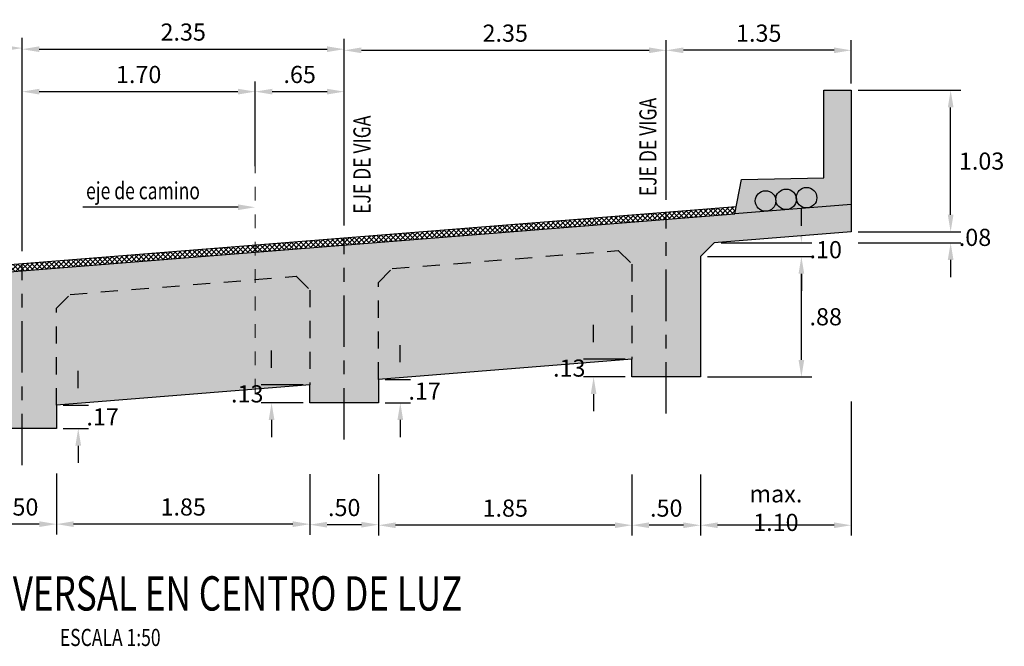
# Model space of a CAD drawing. Units: metres. Extents: x 781633 to 781782, y 8553667 to 8553745.
# Drawn here: x 781663 to 781670, y 8553667 to 8553672 of the extents above; entities that cross this region are included whole.
import ezdxf
from ezdxf.enums import TextEntityAlignment as Align

# ---------------------------------------------------------------- set-up
doc = ezdxf.new("R2010")
doc.units = ezdxf.units.M
doc.header["$LTSCALE"] = 0.5
doc.header["$MEASUREMENT"] = 0
doc.linetypes.add('CENTER2', pattern=[1.125, 0.75, -0.125, 0.125, -0.125])
doc.linetypes.add('HIDDEN', pattern=[0.375, 0.25, -0.125])
for name, color, linetype in [('28', 8, 'Continuous'), ('PFGC', 4, 'Continuous'), ('X-DIM', 7, 'Continuous'), ('X-HACHT', 8, 'Continuous'), ('X-SYM', 7, 'Continuous'), ('X-TEXT', 7, 'Continuous'), ('X-TIT', 6, 'Continuous')]:
    doc.layers.add(name, color=color, linetype=linetype)
doc.layers.add('LETRA VERDE', color=106, linetype='Continuous', lineweight=9)
doc.styles.add('ROMANS', font='romans.shx', dxfattribs={"width": 0.9})
doc.dimstyles.new('Estándar GMI-SC', dxfattribs={"dimscale": 0, "dimtxt": 2.5, "dimasz": 2.5, "dimexe": 1.5, "dimexo": 1, "dimgap": 1.25, "dimtad": 2, "dimtih": 1, "dimtoh": 1, "dimzin": 4, "dimdsep": 46, "dimtxsty": 'ROMANS', "dimcen": 0.09, "dimclrd": 256, "dimclre": 256, "dimclrt": 7, "dimaunit": 1, "dimadec": 3, "dimazin": 0, "dimtfac": 1, "dimtix": 1, "dimtofl": 0, "dimtmove": 2, "dimatfit": 3, "dimfxl": 0, "dimtolj": 1, "dimarcsym": 0})

# ---------------------------------------------------------------- blocks, each defined once
blk = doc.blocks.new('*D157')
at = {"layer": 'Defpoints', "color": 0}
for p in [(781669.3291, 8553671.4464), (781670.0546, 8553671.4464), (781669.3291, 8553670.4144)]:
    blk.add_point(p, dxfattribs=at)
at = {"layer": 'X-DIM', "lineweight": -2}
for p, q in [((781669.3791, 8553671.4464), (781670.1296, 8553671.4464)), ((781670.0546, 8553670.5394), (781670.0546, 8553671.3214)), ((781669.3791, 8553670.4144), (781670.1296, 8553670.4144))]:
    blk.add_line(p, q, dxfattribs=at)
at = {"layer": 'X-DIM'}
for points in [[(781670.0337, 8553671.3214), (781670.0754, 8553671.3214), (781670.0546, 8553671.4464)], [(781670.0337, 8553670.5394), (781670.0754, 8553670.5394), (781670.0546, 8553670.4144)]]:
    blk.add_solid(points, dxfattribs=at)
at = {"layer": 'X-DIM', "color": 7, "insert": (781670.2804, 8553670.9304), "char_height": 0.125, "attachment_point": 5, "style": 'ROMANS'}
blk.add_mtext('\\A1;1.03', dxfattribs=at)
blk = doc.blocks.new('07-TI')
at = {"layer": 'X-TEXT', "style": 'ROMANS', "width": 0.75}
blk.add_attdef('ESCALA', text='', height=2.5, dxfattribs=at).set_placement((-13.5, 15.8), align=Align.MIDDLE_CENTER)
at = {"layer": 'X-TIT', "style": 'ROMANS', "width": 0.75}
blk.add_attdef('%%UELEVACION', text='', height=5, dxfattribs=at).set_placement((-14.37, 22.22), align=Align.MIDDLE_CENTER)
blk = doc.blocks.new('*D160')
at = {"layer": 'Defpoints', "color": 0}
for p in [(781667.9792, 8553671.7382), (781669.3291, 8553671.4464), (781667.9792, 8553671.2884)]:
    blk.add_point(p, dxfattribs=at)
at = {"layer": 'X-DIM', "lineweight": -2}
for p, q in [((781667.9792, 8553671.3384), (781667.9792, 8553671.8132)), ((781669.3291, 8553671.4964), (781669.3291, 8553671.8132)), ((781669.2041, 8553671.7382), (781668.1042, 8553671.7382))]:
    blk.add_line(p, q, dxfattribs=at)
at = {"layer": 'X-DIM'}
for points in [[(781668.1042, 8553671.759), (781668.1042, 8553671.7173), (781667.9792, 8553671.7382)], [(781669.2041, 8553671.759), (781669.2041, 8553671.7173), (781669.3291, 8553671.7382)]]:
    blk.add_solid(points, dxfattribs=at)
at = {"layer": 'X-DIM', "color": 7, "insert": (781668.6542, 8553671.8632), "char_height": 0.125, "attachment_point": 5, "style": 'ROMANS'}
blk.add_mtext('\\A1;1.35', dxfattribs=at)
blk = doc.blocks.new('*D162')
at = {"layer": 'Defpoints', "color": 0}
for p in [(781669.3291, 8553670.4144), (781670.0546, 8553670.4144), (781669.3291, 8553670.3344)]:
    blk.add_point(p, dxfattribs=at)
at = {"layer": 'X-DIM', "lineweight": -2}
for p, q in [((781670.0546, 8553670.5394), (781670.0546, 8553670.6644)), ((781669.3791, 8553670.4144), (781670.1296, 8553670.4144)), ((781669.3791, 8553670.3344), (781670.1296, 8553670.3344)), ((781670.0546, 8553670.2094), (781670.0546, 8553670.0844))]:
    blk.add_line(p, q, dxfattribs=at)
at = {"layer": 'X-DIM'}
for points in [[(781670.0337, 8553670.5394), (781670.0754, 8553670.5394), (781670.0546, 8553670.4144)], [(781670.0337, 8553670.2094), (781670.0754, 8553670.2094), (781670.0546, 8553670.3344)]]:
    blk.add_solid(points, dxfattribs=at)
at = {"layer": 'X-DIM', "color": 7, "insert": (781670.2322, 8553670.3744), "char_height": 0.125, "attachment_point": 5, "style": 'ROMANS'}
blk.add_mtext('\\A1;.08', dxfattribs=at)
blk = doc.blocks.new('*D163')
at = {"layer": 'Defpoints', "color": 0}
for p in [(781668.3292, 8553670.3344), (781668.9654, 8553670.3344), (781668.2292, 8553670.2344)]:
    blk.add_point(p, dxfattribs=at)
at = {"layer": 'X-DIM', "lineweight": -2}
for p, q in [((781668.9654, 8553670.4594), (781668.9654, 8553670.5844)), ((781668.3792, 8553670.3344), (781669.0404, 8553670.3344)), ((781668.2792, 8553670.2344), (781669.0404, 8553670.2344)), ((781668.9654, 8553670.1094), (781668.9654, 8553669.9844))]:
    blk.add_line(p, q, dxfattribs=at)
at = {"layer": 'X-DIM'}
for points in [[(781668.9445, 8553670.4594), (781668.9862, 8553670.4594), (781668.9654, 8553670.3344)], [(781668.9445, 8553670.1094), (781668.9862, 8553670.1094), (781668.9654, 8553670.2344)]]:
    blk.add_solid(points, dxfattribs=at)
at = {"layer": 'X-DIM', "color": 7, "insert": (781669.143, 8553670.2844), "char_height": 0.125, "attachment_point": 5, "style": 'ROMANS'}
blk.add_mtext('\\A1;.10', dxfattribs=at)
blk = doc.blocks.new('*D164')
at = {"layer": 'Defpoints', "color": 0}
for p in [(781668.2292, 8553670.2344), (781668.9654, 8553670.2344), (781668.2292, 8553669.3564)]:
    blk.add_point(p, dxfattribs=at)
at = {"layer": 'X-DIM', "lineweight": -2}
for p, q in [((781668.2792, 8553670.2344), (781669.0404, 8553670.2344)), ((781668.9654, 8553669.4814), (781668.9654, 8553670.1094)), ((781668.2792, 8553669.3564), (781669.0404, 8553669.3564))]:
    blk.add_line(p, q, dxfattribs=at)
at = {"layer": 'X-DIM'}
for points in [[(781668.9445, 8553670.1094), (781668.9862, 8553670.1094), (781668.9654, 8553670.2344)], [(781668.9445, 8553669.4814), (781668.9862, 8553669.4814), (781668.9654, 8553669.3564)]]:
    blk.add_solid(points, dxfattribs=at)
at = {"layer": 'X-DIM', "color": 7, "insert": (781669.143, 8553669.7954), "char_height": 0.125, "attachment_point": 5, "style": 'ROMANS'}
blk.add_mtext('\\A1;.88', dxfattribs=at)
blk = doc.blocks.new('*D166')
at = {"layer": 'Defpoints', "color": 0}
for p in [(781664.9791, 8553671.4369), (781664.9791, 8553670.8424), (781663.2792, 8553670.2227)]:
    blk.add_point(p, dxfattribs=at)
at = {"layer": 'X-DIM', "lineweight": -2}
for p, q in [((781663.2792, 8553670.2727), (781663.2792, 8553671.5119)), ((781664.9791, 8553670.8924), (781664.9791, 8553671.5119)), ((781663.4042, 8553671.4369), (781664.8541, 8553671.4369))]:
    blk.add_line(p, q, dxfattribs=at)
at = {"layer": 'X-DIM'}
for points in [[(781663.4042, 8553671.4577), (781663.4042, 8553671.416), (781663.2792, 8553671.4369)], [(781664.8541, 8553671.4577), (781664.8541, 8553671.416), (781664.9791, 8553671.4369)]]:
    blk.add_solid(points, dxfattribs=at)
at = {"layer": 'X-DIM', "color": 7, "insert": (781664.1292, 8553671.5619), "char_height": 0.125, "attachment_point": 5, "style": 'ROMANS'}
blk.add_mtext('\\A1;1.70', dxfattribs=at)
blk = doc.blocks.new('*D167')
at = {"layer": 'Defpoints', "color": 0}
for p in [(781665.6292, 8553671.4369), (781664.9791, 8553670.8424), (781665.6292, 8553670.4107)]:
    blk.add_point(p, dxfattribs=at)
at = {"layer": 'X-DIM', "lineweight": -2}
for p, q in [((781664.9791, 8553670.8924), (781664.9791, 8553671.5119)), ((781665.6292, 8553670.4607), (781665.6292, 8553671.5119)), ((781665.1041, 8553671.4369), (781665.5042, 8553671.4369))]:
    blk.add_line(p, q, dxfattribs=at)
at = {"layer": 'X-DIM'}
for points in [[(781665.1041, 8553671.4577), (781665.1041, 8553671.416), (781664.9791, 8553671.4369)], [(781665.5042, 8553671.4577), (781665.5042, 8553671.416), (781665.6292, 8553671.4369)]]:
    blk.add_solid(points, dxfattribs=at)
at = {"layer": 'X-DIM', "color": 7, "insert": (781665.3042, 8553671.5619), "char_height": 0.125, "attachment_point": 5, "style": 'ROMANS'}
blk.add_mtext('\\A1;.65', dxfattribs=at)
blk = doc.blocks.new('*D168')
at = {"layer": 'Defpoints', "color": 0}
for p in [(781667.9792, 8553671.7382), (781667.9792, 8553670.5987), (781665.6292, 8553670.4107)]:
    blk.add_point(p, dxfattribs=at)
at = {"layer": 'X-DIM', "lineweight": -2}
for p, q in [((781665.6292, 8553670.4607), (781665.6292, 8553671.8132)), ((781667.9792, 8553670.6487), (781667.9792, 8553671.8132)), ((781665.7542, 8553671.7382), (781667.8542, 8553671.7382))]:
    blk.add_line(p, q, dxfattribs=at)
at = {"layer": 'X-DIM'}
for points in [[(781665.7542, 8553671.759), (781665.7542, 8553671.7173), (781665.6292, 8553671.7382)], [(781667.8542, 8553671.759), (781667.8542, 8553671.7173), (781667.9792, 8553671.7382)]]:
    blk.add_solid(points, dxfattribs=at)
at = {"layer": 'X-DIM', "color": 7, "insert": (781666.8042, 8553671.8632), "char_height": 0.125, "attachment_point": 5, "style": 'ROMANS'}
blk.add_mtext('\\A1;2.35', dxfattribs=at)
blk = doc.blocks.new('*D170')
at = {"layer": 'Defpoints', "color": 0}
for p in [(781663.2792, 8553671.7542), (781663.2792, 8553670.2227), (781660.9292, 8553670.0347)]:
    blk.add_point(p, dxfattribs=at)
at = {"layer": 'X-DIM', "lineweight": -2}
for p, q in [((781660.9292, 8553670.0847), (781660.9292, 8553671.8292)), ((781663.2792, 8553670.2727), (781663.2792, 8553671.8292)), ((781661.0542, 8553671.7542), (781663.1542, 8553671.7542))]:
    blk.add_line(p, q, dxfattribs=at)
at = {"layer": 'X-DIM'}
for points in [[(781661.0542, 8553671.775), (781661.0542, 8553671.7333), (781660.9292, 8553671.7542)], [(781663.1542, 8553671.775), (781663.1542, 8553671.7333), (781663.2792, 8553671.7542)]]:
    blk.add_solid(points, dxfattribs=at)
at = {"layer": 'X-DIM', "color": 7, "insert": (781662.1042, 8553671.8792), "char_height": 0.125, "attachment_point": 5, "style": 'ROMANS'}
blk.add_mtext('\\A1;2.35', dxfattribs=at)
blk = doc.blocks.new('*D171')
at = {"layer": 'Defpoints', "color": 0}
for p in [(781665.6292, 8553671.7462), (781665.6292, 8553670.4107), (781663.2792, 8553670.2227)]:
    blk.add_point(p, dxfattribs=at)
at = {"layer": 'X-DIM', "lineweight": -2}
for p, q in [((781663.2792, 8553670.2727), (781663.2792, 8553671.8212)), ((781665.6292, 8553670.4607), (781665.6292, 8553671.8212)), ((781663.4042, 8553671.7462), (781665.5042, 8553671.7462))]:
    blk.add_line(p, q, dxfattribs=at)
at = {"layer": 'X-DIM'}
for points in [[(781663.4042, 8553671.767), (781663.4042, 8553671.7253), (781663.2792, 8553671.7462)], [(781665.5042, 8553671.767), (781665.5042, 8553671.7253), (781665.6292, 8553671.7462)]]:
    blk.add_solid(points, dxfattribs=at)
at = {"layer": 'X-DIM', "color": 7, "insert": (781664.4542, 8553671.8712), "char_height": 0.125, "attachment_point": 5, "style": 'ROMANS'}
blk.add_mtext('\\A1;2.35', dxfattribs=at)
blk = doc.blocks.new('*D174')
at = {"layer": 'Defpoints', "color": 0}
for p in [(781665.3792, 8553669.2984), (781665.0992, 8553669.1684), (781665.3792, 8553669.1684)]:
    blk.add_point(p, dxfattribs=at)
at = {"layer": 'X-DIM', "lineweight": -2}
for p, q in [((781665.0992, 8553669.4234), (781665.0992, 8553669.5484)), ((781665.3292, 8553669.2984), (781665.0242, 8553669.2984)), ((781665.3292, 8553669.1684), (781665.0242, 8553669.1684)), ((781665.0992, 8553669.0434), (781665.0992, 8553668.9184))]:
    blk.add_line(p, q, dxfattribs=at)
at = {"layer": 'X-DIM'}
for points in [[(781665.0784, 8553669.4234), (781665.12, 8553669.4234), (781665.0992, 8553669.2984)], [(781665.0784, 8553669.0434), (781665.12, 8553669.0434), (781665.0992, 8553669.1684)]]:
    blk.add_solid(points, dxfattribs=at)
at = {"layer": 'X-DIM', "color": 7, "insert": (781664.9215, 8553669.2334), "char_height": 0.125, "attachment_point": 5, "style": 'ROMANS'}
blk.add_mtext('\\A1;.13', dxfattribs=at)
blk = doc.blocks.new('*D175')
at = {"layer": 'Defpoints', "color": 0}
for p in [(781667.7292, 8553669.4864), (781667.4492, 8553669.3564), (781667.7292, 8553669.3564)]:
    blk.add_point(p, dxfattribs=at)
at = {"layer": 'X-DIM', "lineweight": -2}
for p, q in [((781667.4492, 8553669.6114), (781667.4492, 8553669.7364)), ((781667.6792, 8553669.4864), (781667.3742, 8553669.4864)), ((781667.6792, 8553669.3564), (781667.3742, 8553669.3564)), ((781667.4492, 8553669.2314), (781667.4492, 8553669.1064))]:
    blk.add_line(p, q, dxfattribs=at)
at = {"layer": 'X-DIM'}
for points in [[(781667.4284, 8553669.6114), (781667.47, 8553669.6114), (781667.4492, 8553669.4864)], [(781667.4284, 8553669.2314), (781667.47, 8553669.2314), (781667.4492, 8553669.3564)]]:
    blk.add_solid(points, dxfattribs=at)
at = {"layer": 'X-DIM', "color": 7, "insert": (781667.2715, 8553669.4214), "char_height": 0.125, "attachment_point": 5, "style": 'ROMANS'}
blk.add_mtext('\\A1;.13', dxfattribs=at)
blk = doc.blocks.new('*D176')
at = {"layer": 'Defpoints', "color": 0}
for p in [(781669.3291, 8553669.2284), (781668.2292, 8553668.6948), (781668.2292, 8553668.2755)]:
    blk.add_point(p, dxfattribs=at)
at = {"layer": 'X-DIM', "lineweight": -2}
for p, q in [((781669.3291, 8553669.1784), (781669.3291, 8553668.2005)), ((781668.2292, 8553668.6448), (781668.2292, 8553668.2005)), ((781669.2041, 8553668.2755), (781668.3542, 8553668.2755))]:
    blk.add_line(p, q, dxfattribs=at)
at = {"layer": 'X-DIM'}
for points in [[(781668.3542, 8553668.2963), (781668.3542, 8553668.2547), (781668.2292, 8553668.2755)], [(781669.2041, 8553668.2963), (781669.2041, 8553668.2547), (781669.3291, 8553668.2755)]]:
    blk.add_solid(points, dxfattribs=at)
at = {"layer": 'X-DIM', "color": 7, "insert": (781668.7792, 8553668.4005), "char_height": 0.125, "attachment_point": 5, "style": 'ROMANS'}
blk.add_mtext('\\A1;max. 1.10', dxfattribs=at)
blk = doc.blocks.new('*D177')
at = {"layer": 'Defpoints', "color": 0}
for p in [(781665.8792, 8553668.6988), (781667.7292, 8553668.6948), (781665.8792, 8553668.2755)]:
    blk.add_point(p, dxfattribs=at)
at = {"layer": 'X-DIM', "lineweight": -2}
for p, q in [((781665.8792, 8553668.6488), (781665.8792, 8553668.2005)), ((781667.7292, 8553668.6448), (781667.7292, 8553668.2005)), ((781667.6042, 8553668.2755), (781666.0042, 8553668.2755))]:
    blk.add_line(p, q, dxfattribs=at)
at = {"layer": 'X-DIM'}
for points in [[(781666.0042, 8553668.2963), (781666.0042, 8553668.2547), (781665.8792, 8553668.2755)], [(781667.6042, 8553668.2963), (781667.6042, 8553668.2547), (781667.7292, 8553668.2755)]]:
    blk.add_solid(points, dxfattribs=at)
at = {"layer": 'X-DIM', "color": 7, "insert": (781666.8042, 8553668.4005), "char_height": 0.125, "attachment_point": 5, "style": 'ROMANS'}
blk.add_mtext('\\A1;1.85', dxfattribs=at)
blk = doc.blocks.new('*D178')
at = {"layer": 'Defpoints', "color": 0}
for p in [(781663.5292, 8553668.7028), (781665.3792, 8553668.6988), (781663.5292, 8553668.2835)]:
    blk.add_point(p, dxfattribs=at)
at = {"layer": 'X-DIM', "lineweight": -2}
for p, q in [((781663.5292, 8553668.6528), (781663.5292, 8553668.2085)), ((781665.3792, 8553668.6488), (781665.3792, 8553668.2085)), ((781665.2542, 8553668.2835), (781663.6542, 8553668.2835))]:
    blk.add_line(p, q, dxfattribs=at)
at = {"layer": 'X-DIM'}
for points in [[(781663.6542, 8553668.3043), (781663.6542, 8553668.2627), (781663.5292, 8553668.2835)], [(781665.2542, 8553668.3043), (781665.2542, 8553668.2627), (781665.3792, 8553668.2835)]]:
    blk.add_solid(points, dxfattribs=at)
at = {"layer": 'X-DIM', "color": 7, "insert": (781664.4542, 8553668.4085), "char_height": 0.125, "attachment_point": 5, "style": 'ROMANS'}
blk.add_mtext('\\A1;1.85', dxfattribs=at)
blk = doc.blocks.new('*D183')
at = {"layer": 'Defpoints', "color": 0}
for p in [(781663.0292, 8553668.7028), (781663.5292, 8553668.7028), (781663.0292, 8553668.2835)]:
    blk.add_point(p, dxfattribs=at)
at = {"layer": 'X-DIM', "lineweight": -2}
for p, q in [((781663.0292, 8553668.6528), (781663.0292, 8553668.2085)), ((781663.5292, 8553668.6528), (781663.5292, 8553668.2085)), ((781663.4042, 8553668.2835), (781663.1542, 8553668.2835))]:
    blk.add_line(p, q, dxfattribs=at)
at = {"layer": 'X-DIM'}
for points in [[(781663.1542, 8553668.3043), (781663.1542, 8553668.2627), (781663.0292, 8553668.2835)], [(781663.4042, 8553668.3043), (781663.4042, 8553668.2627), (781663.5292, 8553668.2835)]]:
    blk.add_solid(points, dxfattribs=at)
at = {"layer": 'X-DIM', "color": 7, "insert": (781663.2792, 8553668.4085), "char_height": 0.125, "attachment_point": 5, "style": 'ROMANS'}
blk.add_mtext('\\A1;.50', dxfattribs=at)
blk = doc.blocks.new('*D184')
at = {"layer": 'Defpoints', "color": 0}
for p in [(781665.3792, 8553668.6988), (781665.8792, 8553668.6988), (781665.3792, 8553668.2795)]:
    blk.add_point(p, dxfattribs=at)
at = {"layer": 'X-DIM', "lineweight": -2}
for p, q in [((781665.3792, 8553668.6488), (781665.3792, 8553668.2045)), ((781665.8792, 8553668.6488), (781665.8792, 8553668.2045)), ((781665.7542, 8553668.2795), (781665.5042, 8553668.2795))]:
    blk.add_line(p, q, dxfattribs=at)
at = {"layer": 'X-DIM'}
for points in [[(781665.5042, 8553668.3003), (781665.5042, 8553668.2587), (781665.3792, 8553668.2795)], [(781665.7542, 8553668.3003), (781665.7542, 8553668.2587), (781665.8792, 8553668.2795)]]:
    blk.add_solid(points, dxfattribs=at)
at = {"layer": 'X-DIM', "color": 7, "insert": (781665.6292, 8553668.4045), "char_height": 0.125, "attachment_point": 5, "style": 'ROMANS'}
blk.add_mtext('\\A1;.50', dxfattribs=at)
blk = doc.blocks.new('*D185')
at = {"layer": 'Defpoints', "color": 0}
for p in [(781667.7292, 8553668.6948), (781668.2292, 8553668.6948), (781667.7292, 8553668.2755)]:
    blk.add_point(p, dxfattribs=at)
at = {"layer": 'X-DIM', "lineweight": -2}
for p, q in [((781667.7292, 8553668.6448), (781667.7292, 8553668.2005)), ((781668.2292, 8553668.6448), (781668.2292, 8553668.2005)), ((781668.1042, 8553668.2755), (781667.8542, 8553668.2755))]:
    blk.add_line(p, q, dxfattribs=at)
at = {"layer": 'X-DIM'}
for points in [[(781667.8542, 8553668.2963), (781667.8542, 8553668.2547), (781667.7292, 8553668.2755)], [(781668.1042, 8553668.2963), (781668.1042, 8553668.2547), (781668.2292, 8553668.2755)]]:
    blk.add_solid(points, dxfattribs=at)
at = {"layer": 'X-DIM', "color": 7, "insert": (781667.9792, 8553668.4005), "char_height": 0.125, "attachment_point": 5, "style": 'ROMANS'}
blk.add_mtext('\\A1;.50', dxfattribs=at)
blk = doc.blocks.new('*D232')
at = {"layer": 'Defpoints', "color": 0}
for p in [(781663.5292, 8553669.1504), (781663.5292, 8553668.9804), (781663.6884, 8553668.9804)]:
    blk.add_point(p, dxfattribs=at)
at = {"layer": 'X-DIM', "lineweight": -2}
for p, q in [((781663.6884, 8553669.2754), (781663.6884, 8553669.4004)), ((781663.5792, 8553669.1504), (781663.7634, 8553669.1504)), ((781663.5792, 8553668.9804), (781663.7634, 8553668.9804)), ((781663.6884, 8553668.8554), (781663.6884, 8553668.7304))]:
    blk.add_line(p, q, dxfattribs=at)
at = {"layer": 'X-DIM'}
for points in [[(781663.6676, 8553669.2754), (781663.7093, 8553669.2754), (781663.6884, 8553669.1504)], [(781663.6676, 8553668.8554), (781663.7093, 8553668.8554), (781663.6884, 8553668.9804)]]:
    blk.add_solid(points, dxfattribs=at)
at = {"layer": 'X-DIM', "color": 7, "insert": (781663.8661, 8553669.0654), "char_height": 0.125, "attachment_point": 5, "style": 'ROMANS'}
blk.add_mtext('\\A1;.17', dxfattribs=at)
blk = doc.blocks.new('*D233')
at = {"layer": 'Defpoints', "color": 0}
for p in [(781665.8792, 8553669.3384), (781665.8792, 8553669.1684), (781666.0384, 8553669.1684)]:
    blk.add_point(p, dxfattribs=at)
at = {"layer": 'X-DIM', "lineweight": -2}
for p, q in [((781666.0384, 8553669.4634), (781666.0384, 8553669.5884)), ((781665.9292, 8553669.3384), (781666.1134, 8553669.3384)), ((781665.9292, 8553669.1684), (781666.1134, 8553669.1684)), ((781666.0384, 8553669.0434), (781666.0384, 8553668.9184))]:
    blk.add_line(p, q, dxfattribs=at)
at = {"layer": 'X-DIM'}
for points in [[(781666.0176, 8553669.4634), (781666.0593, 8553669.4634), (781666.0384, 8553669.3384)], [(781666.0176, 8553669.0434), (781666.0593, 8553669.0434), (781666.0384, 8553669.1684)]]:
    blk.add_solid(points, dxfattribs=at)
at = {"layer": 'X-DIM', "color": 7, "insert": (781666.2161, 8553669.2534), "char_height": 0.125, "attachment_point": 5, "style": 'ROMANS'}
blk.add_mtext('\\A1;.17', dxfattribs=at)

msp = doc.modelspace()

# ---------------------------------------------------------------- hatches: boundary and pattern name
at = {"layer": 'X-HACHT'}
h = msp.add_hatch(dxfattribs=at)
h.set_pattern_fill('AR-CONC', color=256, scale=0.03, style=0)
h.set_pattern_definition([(50, (781657.16541, 8553666.36058), (0.215178, -0.0188256), [0.0225, -0.2475]), (355, (781657.16541, 8553666.36058), (-0.0416254, 0.2256576), [0.018, -0.198]), (100.4514, (781657.18334, 8553666.35901), (0.1735528, 0.206832), [0.019122, -0.2103426]), (46.1842, (781657.1654, 8553666.42058), (0.3201723, -0.0496557), [0.03375, -0.37125]), (96.6356, (781657.1921, 8553666.41644), (0.280399, 0.292235), [0.028683, -0.315514]), (351.1842, (781657.1654, 8553666.42058), (0.280399, 0.2922356), [0.027, -0.297]), (21, (781657.19541, 8553666.40558), (0.179072, -0.1207857), [0.0225, -0.2475]), (326, (781657.19541, 8553666.40558), (0.0729946, 0.217545), [0.018, -0.198]), (71.4514, (781657.21034, 8553666.39551), (0.2520668, 0.096759), [0.019122, -0.2103426]), (37.5, (781657.16541, 8553666.36058), (0.00364796, 0.09986816), [0, -0.1956, 0, -0.201, 0, -0.19875]), (7.5, (781657.16541, 8553666.36058), (0.0789209, 0.1183235), [0, -0.1146, 0, -0.1911, 0, -0.07575]), (327.5, (781657.09851, 8553666.36058), (0.16014673, -0.00676646), [0, -0.075, 0, -0.234, 0, -0.3105]), (317.5, (781657.06851, 8553666.36058), (0.1749559, 0.0300315), [0, -0.0975, 0, -0.1554, 0, -0.2205])])
h.paths.add_polyline_path([(781658.82918, 8553668.7744), (781658.82918, 8553668.6044), (781658.32918, 8553668.6044), (781658.32918, 8553669.42236), (781658.22911, 8553669.52635), (781658.22911, 8553670.6864), (781658.42911, 8553670.6864), (781658.42911, 8553670.0474), (781659.02911, 8553670.04039), (781659.07911, 8553669.79439), (781668.47913, 8553670.54639), (781668.52913, 8553670.79639), (781669.12913, 8553670.80839), (781669.12913, 8553671.44639), (781669.32913, 8553671.44639), (781669.32913, 8553670.41436), (781668.32918, 8553670.33436), (781668.22918, 8553670.23436), (781668.22918, 8553669.3564), (781667.72918, 8553669.3564), (781667.72918, 8553669.4864), (781665.87918, 8553669.3384), (781665.87918, 8553669.1684), (781665.37918, 8553669.1684), (781665.37918, 8553669.2984), (781663.52918, 8553669.1504), (781663.52918, 8553668.9804), (781663.02918, 8553668.9804), (781663.02918, 8553669.1104), (781661.17918, 8553668.9624), (781661.17918, 8553668.7924), (781660.67918, 8553668.7924), (781660.67918, 8553668.9224)])
h = msp.add_hatch(dxfattribs=at)
h.set_pattern_fill('ANSI37', color=256, scale=0.2, style=0)
h.set_pattern_definition([(45, (781657.165413, 8553666.36058), (-0.01767767, 0.01767767), []), (135, (781657.165413, 8553666.36058), (-0.01767767, -0.01767767), [])])
h.paths.add_polyline_path([(781668.48929, 8553670.59721), (781667.97918, 8553670.5564), (781667.97918, 8553670.5064), (781668.47913, 8553670.54639)])
h.paths.add_polyline_path([(781667.97918, 8553670.5564), (781665.62918, 8553670.3684), (781665.62918, 8553670.3184), (781667.97918, 8553670.5064)])
h.paths.add_polyline_path([(781665.62918, 8553670.3684), (781664.97912, 8553670.31639), (781664.97912, 8553670.26639), (781665.62918, 8553670.3184)])
h.paths.add_polyline_path([(781664.97912, 8553670.31639), (781663.27918, 8553670.1804), (781663.27918, 8553670.1304), (781664.97912, 8553670.26639)])
h.paths.add_polyline_path([(781663.27918, 8553670.1304), (781663.27918, 8553670.1804), (781660.92918, 8553669.9924), (781660.92918, 8553669.9424)])
h.paths.add_polyline_path([(781660.92918, 8553669.9924), (781659.06911, 8553669.84359), (781659.07911, 8553669.79439), (781660.92918, 8553669.9424)])

# ---------------------------------------------------------------- linework, layer by layer
at = {"ltscale": 7}
msp.add_line((781668.48929, 8553670.59721), (781659.06911, 8553669.84359), dxfattribs=at)
at = {"layer": '28', "color": 8}
msp.add_line((781669.32913, 8553670.61439), (781668.47913, 8553670.54639), dxfattribs=at)
at = {"layer": '28', "color": 6}
msp.add_lwpolyline([(781659.07911, 8553669.79439), (781668.47913, 8553670.54639), (781668.52913, 8553670.79639), (781669.12913, 8553670.80839), (781669.12913, 8553671.44639), (781669.32913, 8553671.44639), (781669.32913, 8553670.41436), (781668.32918, 8553670.33436), (781668.22918, 8553670.23436), (781668.22918, 8553669.3564), (781667.72918, 8553669.3564), (781667.72918, 8553669.4864), (781665.87918, 8553669.3384), (781665.87918, 8553669.1684), (781665.37918, 8553669.1684), (781665.37918, 8553669.2984), (781663.52918, 8553669.1504), (781663.52918, 8553668.9804), (781663.02918, 8553668.9804)], dxfattribs=at)
at = {"layer": '28', "color": 8, "linetype": 'HIDDEN'}
for points in [[(781665.87918, 8553669.3384), (781665.87918, 8553670.04636), (781665.97918, 8553670.14636), (781667.62918, 8553670.27836), (781667.72918, 8553670.17836), (781667.72918, 8553669.4864)], [(781663.52918, 8553669.1504), (781663.52918, 8553669.85836), (781663.62918, 8553669.95836), (781665.27918, 8553670.09036), (781665.37918, 8553669.99036), (781665.37918, 8553669.2984)]]:
    msp.add_lwpolyline(points, dxfattribs=at)
at = {"layer": 'LETRA VERDE', "color": 4, "linetype": 'CENTER2', "ltscale": 0.1}
msp.add_line((781664.97912, 8553669.24226), (781664.97912, 8553671.45352), dxfattribs=at)
at = {"layer": 'PFGC', "color": 7}
for centre in [(781669.00318, 8553670.66356), (781668.70413, 8553670.63963), (781668.85365, 8553670.6516)]:
    msp.add_circle(centre, 0.075, dxfattribs=at)
at = {"layer": 'X-DIM'}
msp.add_line((781664.85412, 8553670.59389), (781663.72086, 8553670.59389), dxfattribs=at)
at = {"layer": 'X-DIM', "color": 1, "linetype": 'CENTER2'}
for p, q in [((781667.97918, 8553669.08907), (781667.97918, 8553670.5564)), ((781665.62918, 8553668.90107), (781665.62918, 8553670.3684)), ((781663.27918, 8553668.71307), (781663.27918, 8553670.1804))]:
    msp.add_line(p, q, dxfattribs=at)
at = {"layer": 'X-DIM'}
msp.add_solid([(781664.85412, 8553670.61472), (781664.85412, 8553670.57306), (781664.97912, 8553670.59389)], dxfattribs=at)

# ---------------------------------------------------------------- block references
at = {"layer": 'X-SYM', "xscale": 0.05000000004656613, "yscale": 0.05000000074505806, "zscale": 0.04999999999999999}
msp.add_blockref('07-TI', (781664.59674, 8553666.66757), dxfattribs=at).add_auto_attribs({'%%UELEVACION': '%%uSECCION TRANSVERSAL EN CENTRO DE LUZ', 'ESCALA': 'ESCALA 1:50'})

# ---------------------------------------------------------------- texts
at = {"layer": 'X-TEXT', "style": 'ROMANS', "width": 0.75}
for p in [(781667.90804, 8553670.67522), (781665.82102, 8553670.54588)]:
    msp.add_text('EJE DE VIGA', height=0.125, rotation=90, dxfattribs=at).set_placement(p)
msp.add_text('eje de camino', height=0.125, dxfattribs=at).set_placement((781663.74558, 8553670.65221))

# ---------------------------------------------------------------- dimensions: what is measured, and where the dimension line sits
at = {"layer": 'X-DIM'}
for base, p1, p2, picture, middle in [((781663.27918, 8553671.75416), (781660.92918, 8553670.03465), (781663.27918, 8553670.22265), '*D170', (781662.10418, 8553671.87916)), ((781665.62918, 8553671.74616), (781663.27918, 8553670.22265), (781665.62918, 8553670.41065), '*D171', (781664.45418, 8553671.87116)), ((781667.97918, 8553671.73816), (781665.62918, 8553670.41065), (781667.97918, 8553670.59865), '*D168', (781666.80418, 8553671.86316)), ((781667.97918, 8553671.73816), (781669.32913, 8553671.44639), (781667.97918, 8553671.2884), '*D160', (781668.65416, 8553671.86316)), ((781664.97912, 8553671.43686), (781663.27918, 8553670.22265), (781664.97912, 8553670.84241), '*D166', (781664.12915, 8553671.56186)), ((781665.62918, 8553671.43686), (781664.97912, 8553670.84241), (781665.62918, 8553670.41065), '*D167', (781665.30415, 8553671.56186))]:
    dim = msp.add_linear_dim(base=base, p1=p1, p2=p2, dimstyle='Estándar GMI-SC', override={"dimscale": 0.05}, dxfattribs=at)
    dim.commit()
    dim.dimension.update_dxf_attribs({"geometry": picture, "text_midpoint": middle})
for base, p1, p2, angle, override, picture, middle in [((781670.05455, 8553671.44639), (781669.32913, 8553670.41436), (781669.32913, 8553671.44639), 90, {"dimscale": 0.05}, '*D157', (781670.28045, 8553670.93038)), ((781670.05455, 8553670.41436), (781669.32913, 8553670.33436), (781669.32913, 8553670.41436), 90, {"dimscale": 0.05}, '*D162', (781670.23223, 8553670.37436)), ((781668.96536, 8553670.33436), (781668.22918, 8553670.23436), (781668.32918, 8553670.33436), 90, {"dimscale": 0.05}, '*D163', (781669.14304, 8553670.28436)), ((781668.96536, 8553670.23436), (781668.22918, 8553669.3564), (781668.22918, 8553670.23436), 90, {"dimscale": 0.05}, '*D164', (781669.14304, 8553669.79538)), ((781667.44919, 8553669.3564), (781667.72918, 8553669.4864), (781667.72918, 8553669.3564), 90, {"dimscale": 0.05}, '*D175', (781667.27151, 8553669.4214)), ((781666.03844, 8553669.1684), (781665.87918, 8553669.3384), (781665.87918, 8553669.1684), 90, {"dimscale": 0.05}, '*D233', (781666.21612, 8553669.2534)), ((781665.09919, 8553669.1684), (781665.37918, 8553669.2984), (781665.37918, 8553669.1684), 90, {"dimscale": 0.05}, '*D174', (781664.92151, 8553669.2334)), ((781663.68844, 8553668.9804), (781663.52918, 8553669.1504), (781663.52918, 8553668.9804), 90, {"dimscale": 0.05}, '*D232', (781663.86612, 8553669.0654)), ((781663.02918, 8553668.28349), (781663.52918, 8553668.70277), (781663.02918, 8553668.70277), 180, {"dimscale": 0.05, "dimtad": 1}, '*D183', (781663.27918, 8553668.40849)), ((781663.52918, 8553668.28349), (781665.37918, 8553668.69877), (781663.52918, 8553668.70277), 180, {"dimscale": 0.05, "dimtad": 1}, '*D178', (781664.45418, 8553668.40849)), ((781665.37918, 8553668.27949), (781665.87918, 8553668.69877), (781665.37918, 8553668.69877), 180, {"dimscale": 0.05, "dimtad": 1}, '*D184', (781665.62918, 8553668.40449)), ((781665.87918, 8553668.27549), (781667.72918, 8553668.69477), (781665.87918, 8553668.69877), 180, {"dimscale": 0.05, "dimtad": 1}, '*D177', (781666.80418, 8553668.40049)), ((781667.72918, 8553668.27549), (781668.22918, 8553668.69477), (781667.72918, 8553668.69477), 180, {"dimscale": 0.05, "dimtad": 1}, '*D185', (781667.97918, 8553668.40049))]:
    dim = msp.add_linear_dim(base=base, p1=p1, p2=p2, angle=angle, dimstyle='Estándar GMI-SC', override=override, dxfattribs=at)
    dim.commit()
    dim.dimension.update_dxf_attribs({"geometry": picture, "text_midpoint": middle})
dim = msp.add_linear_dim(base=(781668.22918, 8553668.27549), p1=(781669.32913, 8553669.2284), p2=(781668.22918, 8553668.69477), angle=180, text='max. <>', dimstyle='Estándar GMI-SC', override={"dimscale": 0.05, "dimtad": 1}, dxfattribs=at)
dim.commit()
dim.dimension.update_dxf_attribs({"geometry": '*D176', "text_midpoint": (781668.77916, 8553668.40049)})

doc.saveas('drawing.dxf')
